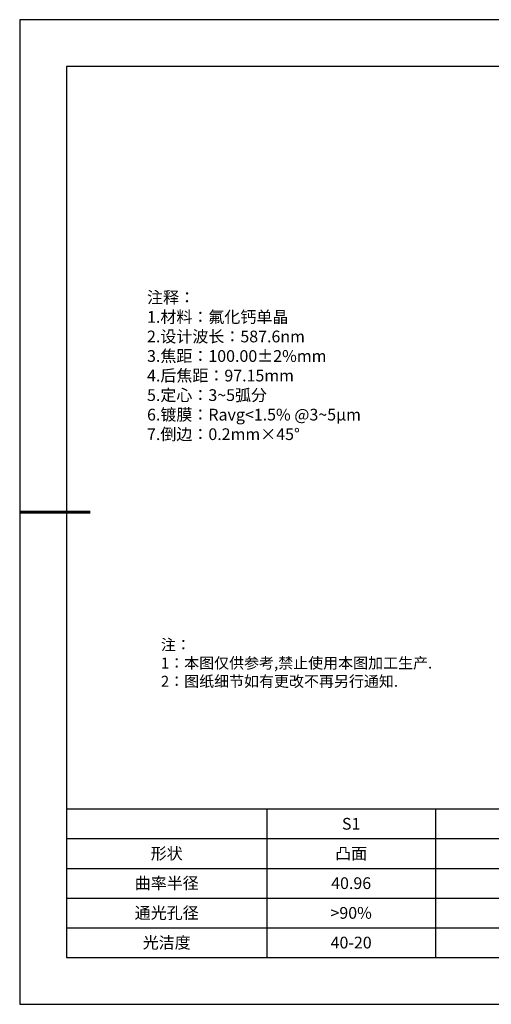
# Model space of a CAD drawing. Units: millimetres. Extents: x 3425 to 3722, y 1166 to 1376.
# Drawn here: x 3425 to 3526, y 1166 to 1376 of the extents above; entities that cross this region are included whole.
import ezdxf

# ---------------------------------------------------------------- set-up
doc = ezdxf.new("R2010")
doc.units = ezdxf.units.MM
doc.layers.add('2细线层', color=4, linetype='Continuous', lineweight=15)
doc.layers.add('粗实线层', color=7, linetype='Continuous', lineweight=25)
doc.layers.add('6文字层', color=3, linetype='Continuous')
doc.layers.add('细实线层', color=7, linetype='Continuous')
doc.styles.get("Standard").update_dxf_attribs({"font": 'arial.ttf'})
doc.styles.add('标准', font='txt', dxfattribs={"height": 9.59})

# ---------------------------------------------------------------- blocks, each defined once
blk = doc.blocks.new('*X9')
at = {"layer": '粗实线层'}
for p, q in [((-138.5, 95), (-138.5, -95)), ((138.5, 95), (-138.5, 95)), ((-138.5, -95), (138.5, -95))]:
    blk.add_line(p, q, dxfattribs=at)
at = {"layer": '粗实线层', "lineweight": 60}
blk.add_line((-148.5, 0), (-133.5, 0), dxfattribs=at)
at = {"layer": '细实线层'}
for p, q in [((148.5, 105), (-148.5, 105)), ((-148.5, 105), (-148.5, -105)), ((-148.5, -105), (148.5, -105))]:
    blk.add_line(p, q, dxfattribs=at)
blk = doc.blocks.new('*T13')
at = {"layer": '2细线层', "color": 0, "linetype": 'ByBlock', "lineweight": -2, "transparency": 16777216}
for p, q in [((0, 0), (114.65, 0)), ((0, 0), (0, -31.67)), ((42.65, 0), (42.65, -31.67)), ((78.65, 0), (78.65, -31.67)), ((114.65, 0), (114.65, -31.67)), ((0, -6.33), (114.65, -6.33)), ((0, -12.67), (114.65, -12.67)), ((0, -19), (114.65, -19)), ((0, -25.33), (114.65, -25.33)), ((0, -31.67), (114.65, -31.67))]:
    blk.add_line(p, q, dxfattribs=at)
at = {"layer": '2细线层', "color": 3, "transparency": 16777216, "char_height": 2.5, "attachment_point": 5}
for s, insert, width in [('{\\fSimSun|b1|i0|c134|p34;S1}', (60.65, -3.17), 33), ('{\\fSimSun|b1|i0|c134|p34;S2}', (96.65, -3.17), 33), ('{\\fSimSun|b1|i0|c134|p34;形状}', (21.33, -9.5), 39.65), ('{\\fSimSun|b1|i0|c134|p34;凸面}', (60.65, -9.5), 33), ('{\\fSimSun|b1|i0|c134|p34;平面}', (96.65, -9.5), 33), ('{\\fSimSun|b1|i0|c134|p34;曲率半径}', (21.33, -15.83), 39.65), ('{\\fSimSun|b1|i0|c134|p34;40.96}', (60.65, -15.83), 33), ('{\\fSimSun|b1|i0|c134|p34;无穷}', (96.65, -15.83), 33), ('{\\fSimSun|b1|i0|c134|p34;通光孔径}', (21.33, -22.17), 39.65), ('{\\fSimSun|b1|i0|c134|p34;>90%}', (60.65, -22.17), 33), ('{\\fSimSun|b1|i0|c134|p34;>90%}', (96.65, -22.17), 33), ('{\\fSimSun|b1|i0|c134|p34;光洁度}', (21.33, -28.5), 39.65), ('{\\fSimSun|b1|i0|c134|p34;40-20}', (60.65, -28.5), 33), ('{\\fSimSun|b1|i0|c134|p34;40-20}', (96.65, -28.5), 33)]:
    blk.add_mtext(s, dxfattribs=dict(at, insert=insert, width=width))

msp = doc.modelspace()

# ---------------------------------------------------------------- block references
msp.add_blockref('*T13', (3435.04, 1207.496))
at = {"layer": '6文字层'}
msp.add_blockref('*X9', (3573.54, 1270.829), dxfattribs=at)

# ---------------------------------------------------------------- texts
at = {"layer": '6文字层', "color": 3, "insert": (3488.232, 1302.013), "char_height": 2.5, "attachment_point": 5}
msp.add_mtext_dynamic_manual_height_columns('\\pxsm1,ql;{\\fSimSun|b1|i0|c134|p34;注释：\\P\\A1;1.材料：氟化钙单晶 \\A0;                                           \\P2.设计波长：587.6nm        \\P3.焦距：100.00\\fAdobe Pi Std|b1|i0|c134|p0;\\C256;±\\fSimSun|b1|i0|c134|p34;\\C3;2%mm\\P4.后焦距：97.15mm \\P5.定心：3~5弧分\\P\\A1;6.镀膜：Ravg<1.5% @3~5μm\\P\\A0;7.倒边：0.2mm×\\f@SimSun|b1|i0|c134|p2;\\C256;45\\fAdobe Pi Std|b1|i0|c134|p0;°}', width=72.10574, gutter_width=1, heights=[113.672], dxfattribs=at)
at = {"layer": '6文字层', "insert": (3455.135, 1243.689), "char_height": 2.34, "attachment_point": 1, "style": '标准'}
msp.add_mtext_dynamic_manual_height_columns('\\pxqj;{\\fSimSun|b1|i0|c134|p2;\\C1;注：\\P1：本图仅供参考,禁止使用本图加工生产.\\P2：图纸细节如有更改不再另行通知.}', width=114.67031, gutter_width=1, heights=[0], dxfattribs=at)

doc.saveas('drawing.dxf')
